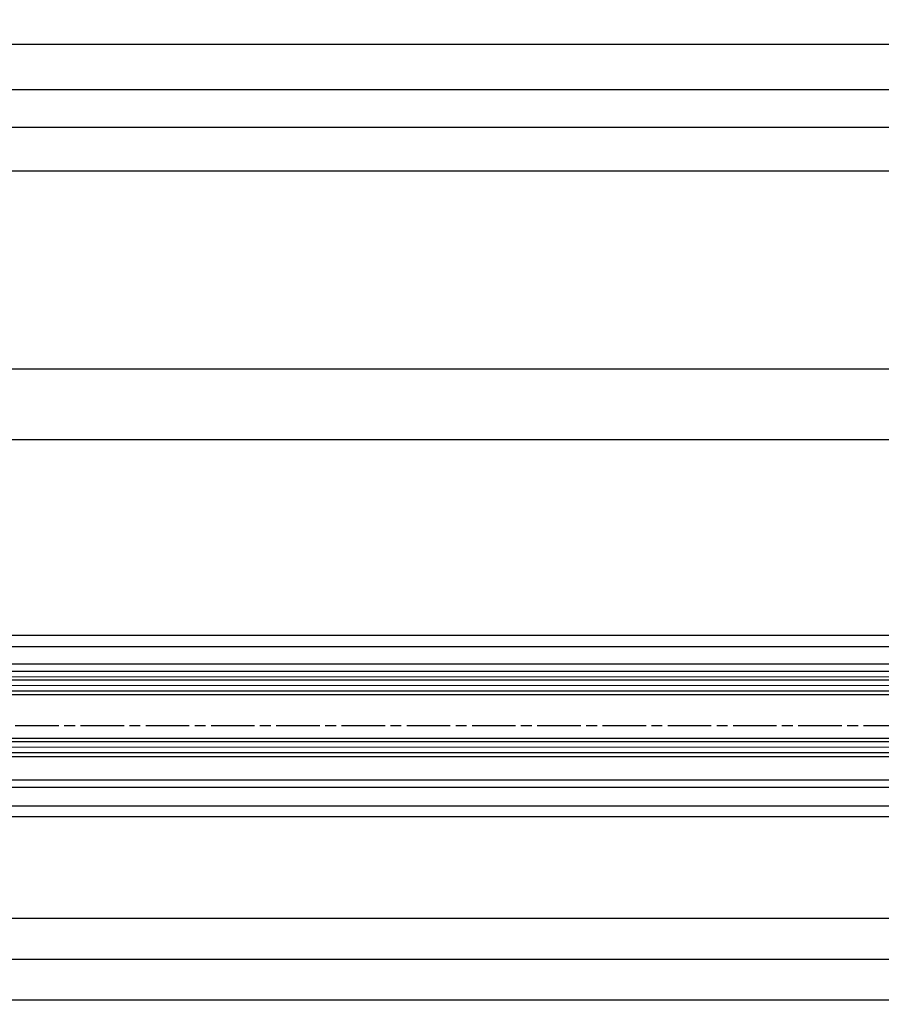
# Model space of a CAD drawing. Units: millimetres. Extents: x -2920 to 6594, y -459 to 5053.
# Drawn here: x 811 to 1049, y -216 to 55 of the extents above; entities that cross this region are included whole.
import ezdxf

# ---------------------------------------------------------------- set-up
doc = ezdxf.new("R2010")
doc.units = ezdxf.units.MM
doc.linetypes.add('CENTERLINE', pattern=[30, 12, -1.5, 3, -1.5, 12])
for name, color, linetype in [('centerline-Mittellinie', 92, 'CENTERLINE'), ('dimension-Bemassung', 5, 'Continuous'), ('hatching-Schraffur', 5, 'Continuous'), ('outline-Körperkante', 7, 'Continuous'), ('phantom-fiktive Kanten', 6, 'Continuous')]:
    doc.layers.add(name, color=color, linetype=linetype)
doc.styles.get("Standard").update_dxf_attribs({"font": 'ARIAL.TTF'})
doc.dimstyles.new('ISO-5.0', dxfattribs={"dimtxt": 5, "dimasz": 5, "dimexe": 1.25, "dimexo": 0.625, "dimgap": 1, "dimtad": 1, "dimdec": 3, "dimtxsty": 'Standard', "dimcen": 2.5, "dimclrd": 256, "dimclre": 256, "dimadec": 0, "dimazin": 0, "dimtfac": 1, "dimtdec": 3, "dimtmove": 0, "dimatfit": 3, "dimfxl": 1, "dimlwd": -1, "dimlwe": -1, "dimarcsym": 0})

# ---------------------------------------------------------------- blocks, each defined once
blk = doc.blocks.new('*D104')
at = {"layer": 'dimension-Bemassung'}
for p, q in [((332.8380491929333, 22.5383853397841), (332.8380491929333, 26.79384567265669)), ((1249.838624978455, 25.54384567265669), (337.8380491929334, 25.54384567265669))]:
    blk.add_line(p, q, dxfattribs=at)
for points in [[(337.8380491929334, 26.37717900599002), (337.8380491929334, 24.71051233932336), (332.8380491929333, 25.54384567265669)], [(1249.838624978455, 26.37717900599002), (1249.838624978455, 24.71051233932336), (1254.838624978455, 25.54384567265669)]]:
    blk.add_solid(points, dxfattribs=at)
at = {"layer": 'dimension-Bemassung', "color": 0, "insert": (373.3756990128368, 29.04384567265669), "char_height": 5, "attachment_point": 5}
blk.add_mtext('W/4', dxfattribs=at)
blk = doc.blocks.new('*D84')
at = {"layer": 'dimension-Bemassung'}
for p, q in [((-1513.661997128557, 1.357136955733437), (-1513.661997128557, 49.75400329066065)), ((2179.338002871443, 1.357136955733437), (2179.338002871443, 49.75400329066065)), ((-1508.661997128557, 48.50400329066065), (2174.338002871443, 48.50400329066065))]:
    blk.add_line(p, q, dxfattribs=at)
for points in [[(-1508.661997128557, 49.33733662399398), (-1508.661997128557, 47.67066995732731), (-1513.661997128557, 48.50400329066065)], [(2174.338002871443, 49.33733662399398), (2174.338002871443, 47.67066995732731), (2179.338002871443, 48.50400329066065)]]:
    blk.add_solid(points, dxfattribs=at)
at = {"layer": 'dimension-Bemassung', "color": 0, "insert": (332.7636949027438, 52.00400329066065), "char_height": 5, "attachment_point": 5}
blk.add_mtext('LB=', dxfattribs=at)
blk = doc.blocks.new('*D90')
at = {"layer": 'dimension-Bemassung'}
for p, q in [((356.8360068621552, -147.2249940884788), (356.8360068621552, -193.7157501367777)), ((361.8360068621552, -192.4657501367777), (1260.838635135697, -192.4657501367777))]:
    blk.add_line(p, q, dxfattribs=at)
for points in [[(361.8360068621552, -191.6324168034444), (361.8360068621552, -193.299083470111), (356.8360068621552, -192.4657501367777)], [(1260.838635135697, -191.6324168034444), (1260.838635135697, -193.299083470111), (1265.838635135697, -192.4657501367777)]]:
    blk.add_solid(points, dxfattribs=at)
at = {"layer": 'dimension-Bemassung', "color": 0, "insert": (1243.552141644107, -188.9657501367777), "char_height": 5, "attachment_point": 5}
blk.add_mtext('GB1', dxfattribs=at)
blk = doc.blocks.new('*D91')
at = {"layer": 'dimension-Bemassung'}
for p, q in [((337.8373237131318, -155.1672013831328), (337.8373237131318, -205.0986195477319)), ((1284.83862785282, -155.1671960780848), (1284.83862785282, -205.0986195477319)), ((1279.83862785282, -203.8486195477319), (342.8373237131318, -203.8486195477319))]:
    blk.add_line(p, q, dxfattribs=at)
for points in [[(342.8373237131318, -203.0152862143986), (342.8373237131318, -204.6819528810653), (337.8373237131318, -203.8486195477319)], [(1279.83862785282, -203.0152862143986), (1279.83862785282, -204.6819528810653), (1284.83862785282, -203.8486195477319)]]:
    blk.add_solid(points, dxfattribs=at)
at = {"layer": 'dimension-Bemassung', "color": 0, "insert": (1243.947343427162, -200.3486195477319), "char_height": 5, "attachment_point": 5}
blk.add_mtext('FB1', dxfattribs=at)
blk = doc.blocks.new('*D97')
at = {"layer": 'dimension-Bemassung'}
for p, q in [((-2667.161997128558, -168.1322350199485), (-2667.161997128558, -216.2350530835677)), ((3332.838002871443, -168.1322350199485), (3332.838002871443, -216.2350530835677)), ((-2662.161997128557, -214.9850530835677), (3327.838002871443, -214.9850530835677))]:
    blk.add_line(p, q, dxfattribs=at)
for points in [[(-2662.161997128557, -214.1517197502343), (-2662.161997128557, -215.818386416901), (-2667.161997128558, -214.9850530835677)], [(3327.838002871443, -214.1517197502343), (3327.838002871443, -215.818386416901), (3332.838002871443, -214.9850530835677)]]:
    blk.add_solid(points, dxfattribs=at)
at = {"layer": 'dimension-Bemassung', "color": 0, "insert": (333.6313525744754, -211.4850530835677), "char_height": 5, "attachment_point": 5}
blk.add_mtext('LB1', dxfattribs=at)
blk = doc.blocks.new('*D100')
at = {"layer": 'dimension-Bemassung'}
for p, q in [((332.8386491929332, 14.19861956140602), (332.8386491929332, 14.82361956140602)), ((2176.838002871443, 14.19861956140602), (2176.838002871443, 14.82361956140602)), ((337.8386491929332, 13.57361956140602), (2171.838002871443, 13.57361956140602))]:
    blk.add_line(p, q, dxfattribs=at)
for points in [[(337.8386491929332, 14.40695289473935), (337.8386491929332, 12.74028622807268), (332.8386491929332, 13.57361956140602)], [(2171.838002871443, 14.40695289473935), (2171.838002871443, 12.74028622807268), (2176.838002871443, 13.57361956140602)]]:
    blk.add_solid(points, dxfattribs=at)
at = {"layer": 'dimension-Bemassung', "color": 0, "insert": (1254.838326032188, 17.07361956140602), "char_height": 5, "attachment_point": 5}
blk.add_mtext('W/2', dxfattribs=at)
blk = doc.blocks.new('*D125')
at = {"layer": 'dimension-Bemassung'}
for p, q in [((-1511.161997128557, -25.87407734454906), (-1511.161997128557, 37.32557925922419)), ((-1506.161997128557, 36.07557925922419), (2171.838002871444, 36.07557925922419)), ((2176.838002871444, -29.00374916135231), (2176.838002871444, 37.32557925922419))]:
    blk.add_line(p, q, dxfattribs=at)
for points in [[(-1506.161997128557, 36.90891259255752), (-1506.161997128557, 35.24224592589085), (-1511.161997128557, 36.07557925922419)], [(2171.838002871444, 36.90891259255752), (2171.838002871444, 35.24224592589085), (2176.838002871444, 36.07557925922419)]]:
    blk.add_solid(points, dxfattribs=at)
at = {"layer": 'dimension-Bemassung', "color": 0, "insert": (332.8380028714432, 39.57557925922419), "char_height": 5, "attachment_point": 5}
blk.add_mtext('W', dxfattribs=at)
blk = doc.blocks.new('Grundriss_Laufflügel_Teleskop')
at = {"layer": 'centerline-Mittellinie'}
blk.add_line((-970.2325848883988, -1.705e-13), (1.368789951530288, 0), dxfattribs=at)
at = {"layer": 'hatching-Schraffur'}
for p, q in [((-928.0005859427642, 12.54999938328885), (-19.0000028743616, 12.55000000000018)), ((-928.0005859427642, 11.07314831330359), (-19.0000028743616, 11.05001720597784)), ((-928.0005859427642, 9.54999938328885), (-19.00000287436933, 9.550000000031872)), ((-928.0005757855178, -4.450000616673207), (-19.00000287436933, -4.449999999962727)), ((-928.0005859427642, -5.949999999999363), (-19.0000028743616, -5.950000000001182)), ((-928.0005859427642, -7.45000061671115), (-19.0000028743616, -7.449999999999363))]:
    blk.add_line(p, q, dxfattribs=at)
at = {"layer": 'outline-Körperkante'}
for p, q in [((-872.8711993235506, 17.00051960341216), (-30, 16.99999999999909)), ((-872.0429029743385, 15.00000000000045), (-30, 14.99999999999909)), ((-20.0000028743616, 13.55000000000018), (-927.0005859427642, 13.54999938328885)), ((-927.0005859427642, 8.54999938328885), (-20.0000028743616, 8.550000000000637)), ((-20.0000028743616, -3.449999999999363), (-927.0005859427642, -3.45000061671115)), ((-20.0000028743616, -8.449999999999363), (-927.0005859427642, -8.45000061671115)), ((-906.394817543372, -14.99999999999954), (-30.33258663227889, -15.00000000000045)), ((-873.811915421175, -16.99935156131551), (-30.33258663227525, -17.00000000000045))]:
    blk.add_line(p, q, dxfattribs=at)

msp = doc.modelspace()

# ---------------------------------------------------------------- linework, layer by layer
at = {"layer": 'outline-Körperkante'}
for p, q in [((3316.838649192825, -114.5422013831334), (-2651.161350806959, -114.5422013831334)), ((3316.838649192825, -164.5422013831334), (-2651.161350806959, -164.5422013831334))]:
    msp.add_line(p, q, dxfattribs=at)
at = {"layer": 'phantom-fiktive Kanten'}
for p, q in [((2141.966932986374, -41.04285494803003), (-2661.159088839952, -41.04285494803002)), ((3318.840909917379, -60.54285494808128), (-2653.158893986347, -60.60234859914479)), ((-584.1618707710531, -117.5421385019713), (1249.838624978455, -117.5210224811841)), ((-2472.16255080696, -161.5422013831331), (3137.838649192825, -161.5422013831331))]:
    msp.add_line(p, q, dxfattribs=at)

# ---------------------------------------------------------------- block references
at = {"layer": 'outline-Körperkante', "xscale": -1, "rotation": 359.9947071635843}
msp.add_blockref('Grundriss_Laufflügel_Teleskop', (337.8366717092634, -139.3709274943052), dxfattribs=at)

# ---------------------------------------------------------------- dimensions: what is measured, and where the dimension line sits
at = {"layer": 'dimension-Bemassung'}
for base, p1, p2, text, picture, middle in [((2179.338002871443, 48.50400329066065), (-1513.661997128557, 0.732136955733438), (2179.338002871443, 0.732136955733438), 'LB=', '*D84', (332.7636949027438, 48.50400329066065)), ((3332.838002871443, -214.9850530835677), (-2667.161997128558, -167.5072350199485), (3332.838002871443, -167.5072350199485), 'LB1', '*D97', (333.6313525744754, -214.9850530835677))]:
    dim = msp.add_linear_dim(base=base, p1=p1, p2=p2, text=text, dimstyle='ISO-5.0', dxfattribs=at)
    dim.commit()
    dim.dimension.update_dxf_attribs({"geometry": picture, "text_midpoint": middle, "dimtype": 160})
for base, p1, p2, text, picture, middle in [((2176.838002871444, 36.07557925922419), (-1511.161997128557, -26.49907734454906), (2176.838002871444, -29.62874916135231), 'W', '*D125', (332.8380028714432, 39.57557925922419)), ((2176.838002871443, 13.57361956140602), (332.8386491929332, 13.57361956140602), (2176.838002871443, 13.57361956140602), 'W/2', '*D100', (1254.838326032188, 17.07361956140602))]:
    dim = msp.add_linear_dim(base=base, p1=p1, p2=p2, text=text, dimstyle='ISO-5.0', dxfattribs=at)
    dim.commit()
    dim.dimension.update_dxf_attribs({"geometry": picture, "text_midpoint": middle})
for base, p1, p2, text, override, picture, middle in [((332.8380491929333, 25.54384567265669), (1254.838624978455, -66.5421960780861), (332.8380491929333, 21.9133853397841), 'W/4', {"dimse1": 1, "dimse2": 0}, '*D104', (373.3756990128368, 25.54384567265669)), ((1265.838635135697, -192.4657501367777), (356.8360068621552, -146.5999940884788), (1265.838635135697, -146.9921960780846), 'GB1', {"dimse1": 0, "dimse2": 1, "dimsd1": 0, "dimsd2": 0}, '*D90', (1243.552141644107, -192.4657501367777))]:
    dim = msp.add_linear_dim(base=base, p1=p1, p2=p2, angle=180, text=text, dimstyle='ISO-5.0', override=override, dxfattribs=at)
    dim.commit()
    dim.dimension.update_dxf_attribs({"geometry": picture, "text_midpoint": middle, "dimtype": 160})
dim = msp.add_linear_dim(base=(337.8373237131318, -203.8486195477319), p1=(1284.83862785282, -154.5421960780848), p2=(337.8373237131318, -154.5422013831328), angle=180, text='FB1', dimstyle='ISO-5.0', dxfattribs=at)
dim.commit()
dim.dimension.update_dxf_attribs({"geometry": '*D91', "text_midpoint": (1243.947343427162, -203.8486195477319), "dimtype": 160})

doc.saveas('drawing.dxf')
